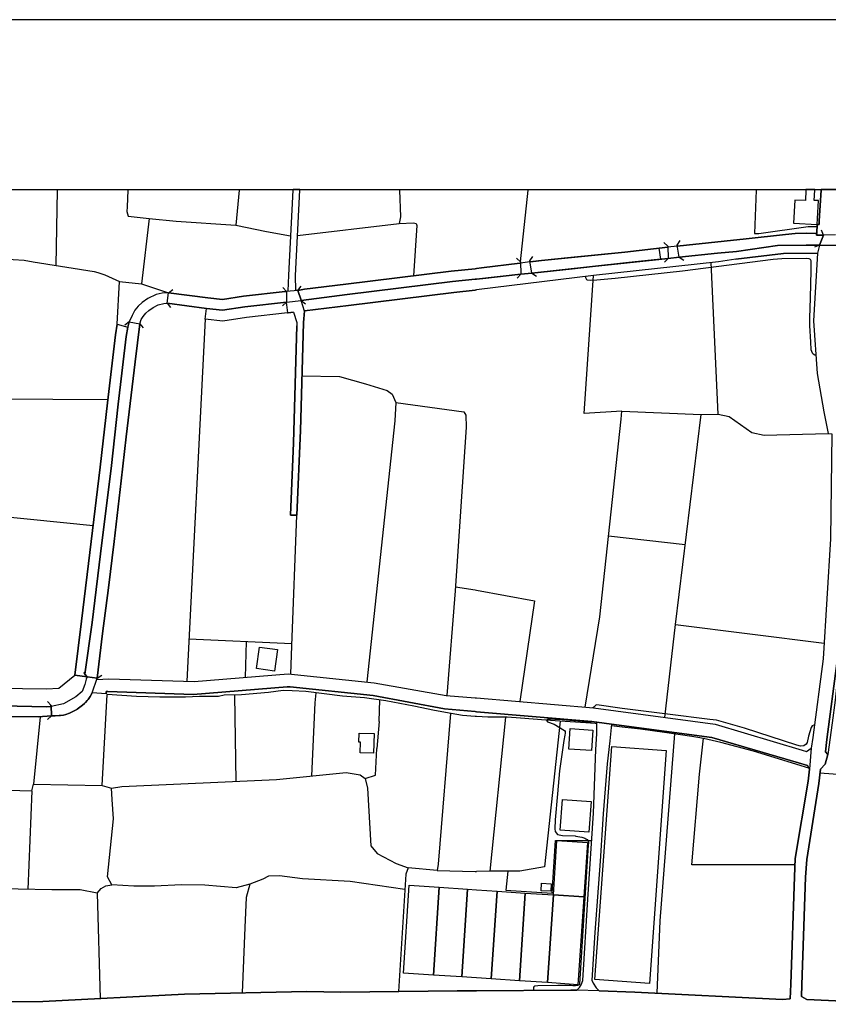
# Model space of a CAD drawing. Extents: x -10 to 410, y -24 to 273.
# Drawn here: x 137 to 249, y 137 to 273 of the extents above; entities that cross this region are included whole.
import ezdxf

# ---------------------------------------------------------------- set-up
doc = ezdxf.new("R2010")
doc.units = 0
for name, color, linetype in [('05_DM_LINE', 7, 'Continuous'), ('06_HOUSE_POLY', 160, 'Continuous'), ('08_ROAD_LINE', 3, 'Continuous'), ('09_ROAD_POLY', 5, 'Continuous'), ('12_KASEN_LINE', 4, 'Continuous'), ('13_KASEN_POLY', 253, 'Continuous'), ('印刷レイアウト', 1, 'Continuous'), ('印刷用フレーム', 1, 'Continuous'), ('背景', 3, 'Continuous')]:
    doc.layers.add(name, color=color, linetype=linetype)

msp = doc.modelspace()

# ---------------------------------------------------------------- linework, layer by layer
at = {"layer": '05_DM_LINE', "color": 253}
for p, q in [((141.999084, 249.544975), (141.794101, 239.142681)), ((142.000118, 249.647122), (141.999084, 249.592)), ((141.999084, 249.544975), (141.999084, 249.592)), ((151.768686, 249.592), (151.763691, 249.544975)), ((151.777299, 249.647122), (151.768686, 249.592)), ((167.183594, 249.544975), (166.714027, 244.720808)), ((167.188589, 249.592), (167.183594, 249.544975)), ((167.194101, 249.647122), (167.188589, 249.592)), ((189.360879, 249.647122), (189.358468, 249.592)), ((189.358468, 249.592), (189.358468, 249.544975)), ((206.11834, 239.6231), (207.193555, 249.544975)), ((207.195622, 249.647122), (207.193555, 249.592)), ((207.193555, 249.592), (207.193555, 249.544975)), ((238.756141, 249.647122), (238.754074, 249.592)), ((238.754074, 249.544975), (238.754074, 249.592)), ((247.757831, 249.647122), (247.754042, 249.592)), ((247.754042, 249.544975), (247.754042, 249.592)), ((154.709075, 245.62704), (153.658321, 236.587971)), ((248.108542, 243.326233), (247.818465, 244.017664)), ((248.108542, 243.326233), (247.553882, 241.947333)), ((225.273416, 241.513768), (225.49907, 239.998098)), ((226.523641, 241.818487), (225.978627, 242.330256)), ((226.523641, 241.818487), (226.579107, 240.111442)), ((227.818308, 241.955257), (228.248945, 242.572446)), ((228.124232, 240.275429), (227.818308, 241.955257)), ((247.553882, 241.947333), (246.863485, 241.650538)), ((206.11834, 239.6231), (205.568503, 240.138831)), ((207.424032, 239.775545), (207.848812, 240.392734)), ((226.579107, 240.111442), (226.068544, 239.568495)), ((228.124232, 240.275429), (228.743316, 239.853577)), ((199.848783, 238.685689), (200.063585, 238.713078)), ((206.11834, 239.6231), (206.173806, 237.916055)), ((207.718932, 238.080214), (207.424032, 239.775545)), ((233.488246, 218.541182), (232.528442, 239.533355)), ((200.063585, 237.252013), (199.848783, 237.228586)), ((206.173806, 237.916055), (205.664277, 237.365356)), ((207.718932, 238.080214), (208.339049, 237.658362)), ((150.28919, 231.013806), (150.613373, 236.927829)), ((150.613373, 236.927829), (153.658321, 236.587971)), ((153.658321, 236.587971), (157.408308, 235.353593)), ((157.408308, 235.353593), (158.003965, 235.806795)), ((173.733409, 235.533255), (173.209066, 236.06845)), ((175.298861, 235.670025), (175.778418, 236.248112)), ((157.218827, 233.916127), (157.408308, 235.353593)), ((173.733409, 235.533255), (173.713944, 234.072362)), ((157.218827, 233.916127), (157.673924, 233.322365)), ((173.713944, 234.072362), (173.173926, 233.54509)), ((175.783241, 234.287164), (176.3584, 233.802783)), ((162.45899, 231.705237), (159.938558, 181.57238)), ((151.933706, 231.322314), (151.348729, 230.857571)), ((151.933706, 231.322314), (153.414064, 231.072373)), ((153.414064, 231.072373), (153.878979, 230.482572)), ((113.943433, 220.740359), (148.999174, 220.588086)), ((220.148492, 218.943397), (231.133868, 218.482444)), ((112.228636, 206.611506), (146.963984, 203.142639)), ((174.483407, 186.505929), (175.178799, 204.576316)), ((218.313634, 201.716886), (228.954156, 200.517649)), ((197.103559, 194.088067), (195.948246, 179.627106)), ((197.138699, 194.642727), (199.848783, 194.216914)), ((199.848783, 194.216914), (200.063585, 194.185563)), ((160.233458, 187.443511), (174.493225, 186.822361)), ((168.164068, 187.095901), (168.023508, 182.111365)), ((174.348703, 182.552854), (174.483407, 186.505929)), ((146.11339, 182.19353), (145.678791, 182.802795)), ((147.539143, 182.005945), (146.11339, 182.19353)), ((147.539143, 182.005945), (148.14858, 182.443472)), ((141.158309, 178.216857), (140.638789, 178.763765)), ((148.223683, 167.130884), (148.883936, 179.751991)), ((166.55383, 179.677922), (166.709032, 167.712933)), ((186.54882, 175.990291), (186.64356, 178.986491)), ((141.158309, 178.216857), (141.173984, 176.783352)), ((139.648496, 176.666047), (138.72366, 167.322431)), ((141.173984, 176.783352), (140.633793, 176.267622)), ((186.54882, 175.990291), (186.238417, 172.267693)), ((196.438483, 177.138714), (194.723687, 156.267636)), ((204.068509, 176.60748), (201.903266, 155.287162)), ((227.454161, 174.283247), (225.423966, 148.416092)), ((138.4639, 166.412237), (137.89856, 152.763802)), ((194.723687, 156.267636), (194.618267, 155.373117)), ((194.618267, 155.373117), (199.848783, 155.252022)), ((199.848783, 155.252022), (200.063585, 155.252022)), ((147.523467, 152.263746), (147.954104, 137.662226)), ((225.423966, 148.416092), (225.018479, 138.412223))]:
    msp.add_line(p, q, dxfattribs=at)
for points in [[(151.763691, 249.544975), (151.653448, 247.240378), (151.648452, 246.615438), (151.813645, 245.951223), (154.709075, 245.62704)], [(189.358468, 249.544975), (189.533306, 245.865441), (189.339003, 244.955246)], [(238.754074, 249.544975), (238.543924, 243.552748), (239.133724, 243.552748), (245.973617, 244.537184), (247.209028, 244.541146)], [(247.209028, 244.541146), (247.223842, 244.810725), (247.473611, 244.795049), (247.493248, 245.287181), (247.754042, 249.544975)], [(154.709075, 245.62704), (158.438563, 245.267716), (166.714027, 244.720808), (170.943399, 243.826289), (174.298922, 243.232526)], [(175.243222, 243.271628), (189.339003, 244.955246), (191.298918, 245.03724), (191.673916, 244.951284), (191.798973, 244.658279), (191.338881, 237.693502)], [(227.848625, 241.802812), (229.108496, 241.943544), (237.379137, 242.838063), (242.81343, 243.431825), (244.143582, 243.552748), (245.709033, 243.615276), (247.153562, 243.552748), (247.138748, 243.322443), (248.108542, 243.326233)], [(207.448492, 239.615348), (209.043915, 239.802762), (213.118085, 240.213072), (220.563626, 240.990286), (226.528464, 241.650538)], [(207.954232, 239.677877), (209.043915, 239.802762), (220.563626, 240.990286), (225.273416, 241.513768)], [(247.553882, 241.947333), (245.683539, 241.927869), (241.718924, 241.881015), (236.044162, 241.080203), (233.414176, 240.845764), (228.124232, 240.275429)], [(226.579107, 240.111442), (220.738292, 239.486502), (216.113251, 238.990408), (213.289307, 238.685689), (207.718932, 238.080214)], [(225.49907, 239.998098), (220.738292, 239.486502), (216.113251, 238.990408), (214.948465, 238.865351)], [(215.103494, 237.611509), (215.113485, 237.541056), (215.128988, 237.4787), (215.223728, 237.275439), (215.294008, 237.20137), (215.388748, 237.146593), (215.874162, 237.103529), (216.718899, 237.150555), (219.228651, 237.381032), (228.553836, 238.408359), (241.098806, 239.982595), (242.32905, 240.103691), (245.698353, 240.127117), (246.068357, 240.095767), (246.228554, 240.00206), (246.333974, 239.818437), (246.323294, 239.486502), (246.348787, 238.416111), (246.22373, 234.627022), (246.143804, 231.826332), (246.143804, 230.837934), (246.278507, 228.517662), (246.358434, 227.482583), (246.504161, 227.037305), (246.653334, 226.880897), (246.903448, 226.752051), (247.013691, 226.732586), (247.028505, 226.732586)], [(175.298861, 235.670025), (176.249018, 235.837973), (181.96891, 236.537155), (196.548899, 238.330155), (199.848783, 238.685689)], [(200.063585, 238.713078), (200.738479, 238.810574), (206.043926, 239.455151), (206.124197, 239.466865)], [(199.848783, 237.228586), (196.713919, 236.892689), (182.148572, 235.095728), (175.783241, 234.287164)], [(206.173806, 237.916055), (200.928649, 237.345719), (200.063585, 237.252013)], [(215.089025, 177.990342), (217.103716, 190.498105), (220.058575, 217.87714), (220.148492, 218.943397), (214.959144, 218.642641), (216.258979, 237.75603)], [(157.408308, 235.353593), (162.858449, 234.630984), (164.863322, 234.396545), (167.783213, 234.861461), (173.548924, 235.51379), (173.733409, 235.533255)], [(175.783241, 234.287164), (175.768599, 234.322304), (175.298861, 235.670025)], [(173.713944, 234.072362), (167.97855, 233.420033), (164.893639, 232.931691), (162.678787, 233.193518), (157.218827, 233.916127)], [(146.11339, 182.19353), (145.829169, 182.560605), (146.823252, 189.71693), (148.178725, 200.748126), (149.443419, 211.041037), (150.433712, 219.955222), (151.548889, 229.306761), (151.743193, 230.607457), (151.933706, 231.322314)], [(153.414064, 231.072373), (152.798942, 225.775538), (151.548889, 215.420098), (150.839027, 209.310566), (149.858553, 200.920036), (149.10356, 194.521632), (148.249177, 188.20126), (147.539143, 182.005945)], [(175.874192, 223.853692), (181.073357, 223.771526), (184.673999, 222.752123), (187.678811, 221.802827), (188.38385, 221.32637), (188.853589, 220.146597)], [(188.853589, 220.146597), (188.754026, 217.627026), (184.863307, 181.486424)], [(188.853589, 220.146597), (198.273513, 218.873117), (198.573237, 218.412164), (198.629047, 216.763685), (197.103559, 194.088067)], [(227.603678, 189.443389), (231.133868, 218.482444), (233.488246, 218.541182), (235.018557, 218.248177), (238.143604, 216.005937), (239.853749, 215.658327), (248.718669, 215.861415)], [(200.063585, 194.185563), (208.073432, 192.712957), (206.053917, 178.763765)], [(226.118153, 176.57234), (227.603678, 189.443389), (248.178822, 186.857501)], [(177.789148, 179.98643), (177.678733, 178.595817), (177.198314, 168.486357)], [(100.20422, 177.7404), (108.028376, 178.146577), (118.448239, 178.533289), (140.478592, 178.041157), (141.058746, 178.076297)], [(246.863485, 175.580153), (246.848671, 175.576191), (246.808708, 175.556726), (246.783214, 175.541051), (246.749108, 175.521586), (246.504161, 175.400491), (246.379104, 175.166052), (246.028394, 173.990413), (245.838913, 173.111397), (245.66907, 172.857494), (245.383816, 172.63873), (244.898402, 172.587915), (244.384049, 172.740361), (237.168986, 175.095772), (233.268793, 176.197342), (232.348608, 176.275545), (226.504004, 177.045007), (220.213949, 177.826355), (216.688582, 178.29506), (216.553879, 178.248207), (216.518739, 178.216857), (216.289296, 178.013768), (216.173885, 177.908348), (216.169062, 177.896635)], [(141.173984, 176.783352), (139.329135, 176.646582), (116.368263, 176.912199), (108.47865, 177.005905), (107.843891, 176.947339), (100.293964, 176.283297)], [(211.629115, 176.072285), (209.443547, 155.880924), (206.0236, 155.287162), (202.598831, 155.287162), (201.903266, 155.287162), (200.063585, 155.252022)], [(209.749127, 176.185628), (209.763596, 176.095884), (209.879007, 175.951362), (210.789201, 175.627006), (212.238208, 174.748162), (212.308832, 174.623105), (212.329159, 174.505972), (212.338805, 174.388839), (212.283339, 174.103585), (212.128998, 173.392689), (211.558491, 169.170036), (211.278404, 165.998136), (210.923904, 162.392672), (210.879118, 161.170007), (210.914258, 160.802932), (211.268758, 160.392622), (211.933662, 160.236386), (213.708919, 160.166106), (213.808827, 160.146642), (214.623937, 159.986445), (215.039071, 159.841923), (215.188588, 159.767681), (215.379102, 159.662261), (215.459028, 159.560631), (215.513805, 159.451249), (215.528274, 159.295014), (215.528274, 159.158244), (215.513805, 158.935691), (214.293896, 139.646601), (214.258757, 139.576321), (214.183653, 139.502079), (214.018633, 139.462977), (213.763696, 139.443513), (213.573183, 139.443513), (213.378879, 139.447302), (213.169073, 139.451264), (211.289084, 139.466939), (208.544032, 139.447302), (208.128898, 139.365309), (208.003841, 139.283316), (207.954232, 139.169972), (207.943552, 138.927782), (207.933561, 138.830113), (207.928738, 138.791184)], [(215.933762, 176.013718), (215.933762, 175.98254), (215.918948, 175.931725), (215.888631, 175.91605), (215.863482, 175.908298), (215.693294, 175.900547), (211.914025, 176.220768), (209.84869, 176.338074), (209.808727, 176.310685), (209.768764, 176.240405), (209.749127, 176.185628)], [(244.143582, 156.166178), (229.858493, 156.150503), (230.908214, 168.740432), (231.488368, 173.681733)], [(184.643682, 168.130995), (186.048937, 168.595738), (186.238417, 172.267693)], [(168.653444, 153.517761), (166.749167, 152.96689), (162.414204, 153.353602), (159.204236, 153.400456), (155.448393, 153.201329), (152.613424, 153.205119), (149.573299, 153.380991), (148.948359, 154.513738), (149.768636, 162.517729), (149.613435, 165.232464), (149.493201, 166.775522), (150.91413, 167.021674), (165.243316, 167.638691), (172.334012, 167.990263), (181.973733, 168.970737), (183.933648, 168.630878), (184.643682, 168.130995), (184.928764, 166.794987), (185.403326, 158.822347), (186.273557, 157.732491), (188.90337, 156.373229), (190.573381, 155.775505)], [(257.563607, 137.107566), (257.798907, 150.857458), (259.768468, 160.775544), (259.998945, 167.927907), (247.598668, 168.865317)], [(128.558733, 166.70128), (138.4639, 166.412237), (138.72366, 167.322431), (148.223683, 167.130884), (149.493201, 166.775522)], [(204.358586, 155.287162), (204.093658, 152.666134), (210.528407, 152.232568), (210.959044, 159.544956), (215.978548, 159.537204)], [(194.618267, 155.373117), (190.573381, 155.775505), (190.273485, 154.892699), (189.233411, 138.630987)], [(190.133786, 152.736414), (182.548892, 153.845734), (175.943438, 154.216943), (172.763787, 154.638795), (171.228653, 154.580229), (170.464014, 154.17009), (168.653444, 153.517761)], [(147.523467, 152.263746), (145.188554, 152.728662), (141.228589, 152.697312), (136.558762, 152.791191), (126.303746, 153.193405)], [(147.523467, 152.263746), (148.068481, 152.888859), (148.73838, 153.263858), (149.573299, 153.380991)], [(168.653444, 153.517761), (168.138746, 151.642768), (167.963908, 147.513821), (167.608546, 138.447363)]]:
    msp.add_lwpolyline(points, dxfattribs=at)
at = {"layer": '06_HOUSE_POLY', "color": 255}
for points in [[(245.58811, 248.119222), (244.097762, 248.189502), (243.947211, 244.962998), (247.232454, 244.814514), (247.383005, 248.107509), (246.812497, 248.138859), (246.882777, 249.544975), (246.888289, 249.647122), (245.657357, 249.647122), (245.652534, 249.544975)], [(172.051858, 182.990381), (169.561571, 183.337991), (169.982562, 186.310592), (172.476638, 185.95523), (172.051858, 182.990381)], [(215.971658, 171.974688), (212.822496, 172.177776), (213.006809, 175.025492), (216.157349, 174.818442), (215.971658, 171.974688)], [(185.796928, 171.623116), (183.931753, 171.66618), (183.961898, 173.138786), (183.766733, 173.142748), (183.792055, 174.392628), (185.851705, 174.353699), (185.796928, 171.623116)], [(224.002176, 139.763734), (216.441569, 140.310643), (218.761841, 172.56845), (226.327271, 172.017752), (224.002176, 139.763734)], [(215.596832, 160.701302), (211.636694, 160.990346), (211.952265, 165.228674), (215.917225, 164.935669), (215.596832, 160.701302)], [(210.686537, 152.005881), (211.18642, 159.525491), (215.391504, 159.244199), (214.891621, 151.728551), (210.686537, 152.005881)], [(194.066535, 140.916119), (189.921913, 141.193449), (190.73151, 153.337927), (194.876994, 153.060597), (194.066535, 140.916119)], [(194.876994, 153.060597), (198.811637, 152.798942), (198.00204, 140.654464), (194.066535, 140.916119), (194.876994, 153.060597)], [(198.811637, 152.798942), (200.061518, 152.712987), (202.882018, 152.525574), (202.077243, 140.384885), (200.061518, 140.517693), (198.00204, 140.654464), (198.811637, 152.798942)], [(210.327214, 152.513688), (208.997062, 152.58414), (209.051839, 153.61543), (210.381991, 153.548939), (210.327214, 152.513688)], [(202.882018, 152.525574), (206.792201, 152.267708), (205.98157, 140.12323), (202.077243, 140.384885), (202.882018, 152.525574)], [(206.792201, 152.267708), (210.686537, 152.005881), (209.87694, 139.865365), (205.98157, 140.12323), (206.792201, 152.267708)], [(210.686537, 152.005881), (214.891621, 151.728551), (214.082023, 139.584073), (209.87694, 139.865365), (210.686537, 152.005881)]]:
    msp.add_lwpolyline(points, close=True, dxfattribs=at)
at = {"layer": '08_ROAD_LINE', "color": 253}
for p, q in [((174.636886, 249.647122), (174.633957, 249.592)), ((174.633957, 249.544975), (174.633957, 249.592)), ((175.566545, 249.647122), (175.563616, 249.592)), ((175.563616, 249.544975), (175.563616, 249.592)), ((247.757831, 249.647122), (247.754042, 249.592)), ((247.754042, 249.544975), (247.754042, 249.592)), ((247.553882, 241.947333), (248.108542, 243.326233)), ((228.124232, 240.275429), (226.579107, 240.111442)), ((200.063585, 237.252013), (199.848783, 237.228586)), ((206.173806, 237.916055), (200.063585, 237.252013)), ((207.718932, 238.080214), (206.173806, 237.916055)), ((173.733409, 235.533255), (173.713944, 234.072362)), ((175.298861, 235.670025), (175.033244, 235.677776)), ((199.848783, 235.72084), (200.063585, 235.748229)), ((162.45899, 231.705237), (162.678787, 233.193518)), ((173.713944, 234.072362), (167.97855, 233.420033)), ((150.28919, 231.013806), (151.743193, 230.607457)), ((175.178799, 204.576316), (174.278423, 204.576316)), ((142.228528, 180.642721), (144.433733, 182.412294)), ((199.848783, 179.287248), (200.063585, 179.271573)), ((199.848783, 177.380904), (200.063585, 177.365401)), ((199.848783, 138.732617), (200.063585, 138.736407))]:
    msp.add_line(p, q, dxfattribs=at)
for points in [[(174.633957, 249.544975), (174.01384, 237.79496), (173.908248, 235.580108), (173.733409, 235.533255)], [(175.033244, 235.677776), (174.959002, 237.763782), (175.563616, 249.544975)], [(247.209028, 244.541146), (247.223842, 244.810725), (247.473611, 244.795049), (247.493248, 245.287181), (247.754042, 249.544975)], [(248.108542, 243.326233), (247.138748, 243.322443), (247.209028, 244.541146)], [(247.553882, 241.947333), (241.718924, 241.881015), (236.044162, 241.080203)], [(235.933575, 239.990347), (233.539233, 239.646526), (216.258979, 237.75603), (200.063585, 235.748229)], [(226.579107, 240.111442), (216.113251, 238.990408), (207.718932, 238.080214)], [(236.044162, 241.080203), (233.414176, 240.845764), (228.124232, 240.275429)], [(235.933575, 239.990347), (242.573307, 240.767733), (247.258982, 240.826299)], [(247.258982, 240.826299), (246.688474, 231.470798), (247.213851, 224.177875), (248.158152, 218.892754), (248.718669, 215.861415), (249.254036, 215.8106), (249.053876, 201.291073), (248.048942, 184.68175), (246.633697, 173.775439), (246.379104, 172.318509)], [(199.848783, 237.228586), (196.713919, 236.892689), (182.148572, 235.095728), (175.783241, 234.287164)], [(175.298861, 235.670025), (175.768599, 234.322304), (175.783241, 234.287164)], [(176.223697, 232.830233), (182.33409, 233.607446), (196.883934, 235.400446), (199.848783, 235.72084)], [(167.97855, 233.420033), (164.893639, 232.931691), (162.678787, 233.193518)], [(174.688562, 232.670036), (173.95424, 232.588043), (173.868285, 232.580119), (168.183705, 231.935714), (164.928779, 231.416193), (162.45899, 231.705237)], [(174.688562, 232.670036), (175.183622, 231.248245), (175.168981, 230.787291)], [(176.223697, 232.830233), (176.083998, 231.220856), (176.083998, 231.205181), (175.658356, 216.287229), (175.178799, 204.576316)], [(150.28919, 231.013806), (150.063536, 229.50606), (148.943363, 220.127132), (147.954104, 211.212948), (146.693372, 200.931749), (145.334109, 189.912267), (144.433733, 182.412294)], [(151.743193, 230.607457), (151.548889, 229.306761), (150.433712, 219.955222), (149.443419, 211.041037), (148.178725, 200.748126), (146.823252, 189.71693), (145.829169, 182.560605), (146.11339, 182.19353)], [(174.278423, 204.576316), (174.723702, 214.591897), (175.168981, 230.787291)], [(251.318338, 216.185598), (251.249091, 215.658327), (251.004145, 201.181691), (249.97854, 184.412172), (248.568462, 173.537211), (248.363479, 171.802778), (248.678706, 171.451206), (248.323172, 170.087981), (247.668948, 169.400513), (247.424002, 167.451278), (245.76381, 156.896539), (245.579153, 154.470847), (245.06859, 139.576321), (245.063422, 137.966945), (245.803773, 137.541131), (256.733339, 137.005935), (257.73345, 137.123069), (259.454275, 137.498239), (264.329085, 138.521605), (270.669095, 139.646601), (274.143473, 140.357496), (275.903228, 141.775498), (276.713859, 141.630976)], [(146.11339, 182.19353), (147.539143, 182.005945), (147.483504, 181.837996)], [(147.483504, 181.837996), (149.143696, 181.91999), (160.943492, 181.541029), (173.988346, 182.587994), (185.868241, 181.381005), (195.848683, 179.630896), (199.848783, 179.287248)], [(71.464027, 177.857533), (74.618184, 178.025481), (88.079206, 179.111376), (95.379019, 179.595756), (107.793937, 180.658396), (127.21394, 180.693536), (140.493233, 180.54109), (142.228528, 180.642721)], [(148.754055, 179.837946), (146.818429, 179.963003), (146.54885, 179.482585), (146.27841, 179.060733), (146.143707, 178.896574), (145.893593, 178.623206), (145.78335, 178.517613), (145.508775, 178.283347), (145.318434, 178.127112), (144.948258, 177.841858), (144.768597, 177.720763), (144.698317, 177.677871), (144.593758, 177.607591), (144.164155, 177.388828), (143.698378, 177.170064), (143.178857, 176.986441), (142.843822, 176.900486), (142.454182, 176.837957), (142.254022, 176.818492), (141.718826, 176.787142), (141.173984, 176.783352), (141.158309, 178.216857), (141.058746, 178.213067), (141.058746, 178.076297), (140.478592, 178.041157)], [(148.754055, 179.837946), (148.763702, 180.170053), (149.013816, 180.177805), (160.789152, 179.748201), (173.818503, 180.794994), (174.263782, 180.802917), (185.72372, 179.591966), (195.593918, 177.752113), (199.848783, 177.380904)], [(100.20422, 177.7404), (108.028376, 178.146577), (118.448239, 178.533289), (140.478592, 178.041157)], [(200.063585, 179.271573), (216.238308, 177.892673), (233.103429, 175.638719), (245.143693, 172.037217), (245.748996, 171.853593), (246.379104, 172.318509)], [(200.063585, 177.365401), (216.008865, 176.005967), (216.723722, 175.91226)], [(213.95421, 138.802897), (214.318357, 139.213036), (214.513694, 139.541181), (214.748994, 140.166121), (215.448348, 151.431756), (216.228662, 163.338006), (216.584196, 172.123172), (216.698229, 174.32631), (216.723722, 175.91226)], [(218.743237, 175.642681), (218.508971, 173.330161), (218.118297, 170.142759), (217.598777, 163.212949), (217.188466, 156.670024), (216.428822, 146.79104), (216.028502, 140.185586), (216.204202, 139.802836), (216.633805, 139.169972), (217.013799, 138.71298)], [(218.743237, 175.642681), (232.613536, 173.795076), (244.608325, 170.267643), (245.863373, 169.935708), (246.148627, 169.431691)], [(217.013799, 138.71298), (221.959234, 138.568458), (242.393473, 137.525456), (243.454218, 137.627086), (243.573419, 139.662276), (244.083982, 154.525452), (244.178722, 157.060697), (245.948467, 167.752035), (246.148627, 169.431691)], [(71.098675, 145.420064), (71.878989, 145.400427), (76.683691, 144.763774), (77.464006, 144.61529), (90.028441, 144.416163), (100.178726, 144.09198), (119.863312, 143.669956), (122.084021, 143.638778), (122.6485, 143.541109), (123.728537, 143.232601), (125.018553, 142.732545), (125.878966, 142.322407), (130.138826, 139.392697), (133.058717, 137.462927), (133.588917, 137.341832), (134.67395, 137.23245), (139.983531, 137.252087), (159.613341, 138.26374), (176.533238, 138.650452), (181.263699, 138.552783), (197.383818, 138.716942), (199.848783, 138.732617)], [(200.063585, 138.736407), (213.108439, 138.826324), (213.95421, 138.802897)]]:
    msp.add_lwpolyline(points, dxfattribs=at)
at = {"layer": '09_ROAD_POLY', "color": 7}
for points in [[(174.633957, 249.544975), (174.01384, 237.79496), (173.908248, 235.580108), (173.733409, 235.533255), (173.713944, 234.072362), (173.71205, 234.072362), (173.867251, 232.580119), (173.868285, 232.580119), (173.95424, 232.588043), (174.688562, 232.670036), (175.183622, 231.248245), (175.168981, 230.787291), (174.723702, 214.591897), (174.278423, 204.576316), (175.178799, 204.576316), (175.658356, 216.287229), (176.083998, 231.205181), (176.083998, 231.220856), (176.223697, 232.826271), (175.776523, 234.302839), (175.768599, 234.322304), (175.298861, 235.670025), (175.033244, 235.677776), (174.959002, 237.763782), (175.563616, 249.544975), (175.563616, 249.592), (175.566545, 249.647122), (174.636886, 249.647122), (174.633957, 249.592)], [(247.552848, 241.947333), (247.257948, 240.826299), (242.573307, 240.767733), (235.933575, 239.990347), (233.539233, 239.646526), (216.258979, 237.75603), (200.063585, 235.748229), (199.848783, 235.72084), (196.883934, 235.400446), (182.33409, 233.607446), (176.223697, 232.830233), (176.223697, 232.826271), (175.776523, 234.302839), (175.783241, 234.287164), (182.148572, 235.095728), (196.713919, 236.892689), (199.848783, 237.228586), (200.063585, 237.252013), (206.173806, 237.916055), (207.718932, 238.080214), (216.113251, 238.990408), (226.579107, 240.111442), (228.124232, 240.275429), (233.414176, 240.845764), (236.044162, 241.080203), (241.718924, 241.881015), (247.552848, 241.947333)], [(173.71205, 234.072362), (173.867251, 232.580119), (168.183705, 231.935714), (164.928779, 231.416193), (162.45899, 231.705237), (162.678787, 233.193518), (164.893639, 232.931691), (167.97855, 233.420033), (173.71205, 234.072362)], [(150.28919, 231.013806), (151.743193, 230.607457), (151.548889, 229.306761), (150.433712, 219.955222), (149.443419, 211.041037), (148.178725, 200.748126), (146.823252, 189.71693), (145.829169, 182.560605), (146.11339, 182.19353), (144.430805, 182.408332), (144.433733, 182.412294), (145.334109, 189.912267), (146.693372, 200.931749), (147.954104, 211.212948), (148.943363, 220.127132), (150.063536, 229.50606), (150.28919, 231.013806)], [(216.723722, 175.908298), (218.743237, 175.638719), (218.508971, 173.330161), (218.118297, 170.142759), (217.598777, 163.212949), (217.188466, 156.670024), (216.428822, 146.79104), (216.028502, 140.185586), (216.204202, 139.802836), (216.633805, 139.169972), (217.013799, 138.71298), (213.95421, 138.802897), (214.318357, 139.213036), (214.513694, 139.541181), (214.748994, 140.166121), (215.448348, 151.431756), (216.228662, 163.338006), (216.584196, 172.123172), (216.698229, 174.32631), (216.723722, 175.908298)]]:
    msp.add_lwpolyline(points, close=True, dxfattribs=at)
for points in [[(250.491859, 249.647122), (247.757831, 249.647122), (247.754042, 249.592), (247.754042, 249.544975), (247.493248, 245.287181), (247.473611, 244.795049), (247.223842, 244.810725), (247.209028, 244.541146), (247.138748, 243.322443), (248.108542, 243.326233), (247.553882, 241.947333), (247.552848, 241.947333), (247.257948, 240.826299), (247.258982, 240.826299), (246.688474, 231.470798), (247.213851, 224.177875), (248.158152, 218.892754), (248.718669, 215.861415), (249.254036, 215.8106)], [(249.053876, 201.291073), (248.048942, 184.68175), (246.633697, 173.775439), (246.379104, 172.318509), (246.377037, 172.314547), (246.147594, 169.435653), (246.148627, 169.431691), (245.948467, 167.752035), (244.178722, 157.060697), (244.083982, 154.525452), (243.573419, 139.662276), (243.454218, 137.627086), (242.393473, 137.525456), (221.959234, 138.568458), (217.013799, 138.71298), (213.95421, 138.802897), (213.108439, 138.826324), (200.063585, 138.736407), (199.848783, 138.732617), (197.383818, 138.716942), (181.263699, 138.552783), (176.533238, 138.650452), (159.613341, 138.26374), (139.983531, 137.252087), (134.67395, 137.23245)], [(256.733339, 137.005935), (245.803773, 137.541131), (245.063422, 137.966945), (245.06859, 139.576321), (245.579153, 154.470847), (245.76381, 156.896539), (247.424002, 167.451278), (247.668948, 169.400513), (248.323172, 170.087981), (248.678706, 171.451206), (248.363479, 171.802778), (248.568462, 173.537211), (249.97854, 184.412172)], [(127.21394, 180.693536), (140.493233, 180.54109), (142.228528, 180.642721), (144.430805, 182.408332), (146.11339, 182.19353), (146.11339, 182.19353), (147.539143, 182.005945), (147.483504, 181.837996), (149.143696, 181.91999), (160.943492, 181.541029), (173.988346, 182.587994), (185.868241, 181.381005), (195.848683, 179.630896), (199.848783, 179.287248), (200.063585, 179.271573), (216.238308, 177.892673), (233.103429, 175.638719), (245.143693, 172.037217), (245.748996, 171.853593), (246.377037, 172.314547), (246.147594, 169.435653), (245.863373, 169.935708), (244.608325, 170.267643), (232.613536, 173.795076), (218.743237, 175.642681), (218.743237, 175.638719), (216.723722, 175.908298), (216.723722, 175.91226), (216.008865, 176.005967), (200.063585, 177.365401), (199.848783, 177.380904), (195.593918, 177.752113), (185.72372, 179.591966), (174.263782, 180.802917), (173.818503, 180.794994), (160.789152, 179.748201), (149.013816, 180.177805), (148.763702, 180.170053), (148.754055, 179.837946), (146.818429, 179.963003), (146.54885, 179.482585), (146.27841, 179.060733), (146.143707, 178.896574), (145.893593, 178.623206), (145.78335, 178.517613), (145.508775, 178.283347), (145.318434, 178.127112), (144.948258, 177.841858), (144.768597, 177.720763), (144.698317, 177.677871), (144.593758, 177.607591), (144.164155, 177.388828), (143.698378, 177.170064), (143.178857, 176.986441), (142.843822, 176.900486), (142.454182, 176.837957), (142.254022, 176.818492), (141.718826, 176.787142), (141.173984, 176.783352), (141.158309, 178.216857), (141.058746, 178.213067), (141.058746, 178.076297), (140.478592, 178.041157), (118.448239, 178.533289)]]:
    msp.add_lwpolyline(points, dxfattribs=at)
at = {"layer": '12_KASEN_LINE', "color": 7}
for points in [[(114.961975, 239.513718), (116.687623, 239.560571), (128.39268, 239.998098), (135.902471, 239.970882), (137.432783, 239.880965), (138.6427, 239.638775), (147.107472, 238.295015), (147.607528, 238.142742), (148.582145, 237.818387), (150.61234, 236.923867)], [(251.652512, 216.205235), (251.712112, 211.084101), (251.592912, 209.013771), (251.517809, 205.80277), (251.587055, 202.669972), (251.612549, 200.029479), (251.086827, 195.994238), (250.841881, 192.818549), (250.637931, 189.767745), (250.367147, 185.529416), (250.022637, 182.041085), (249.687429, 178.978567), (249.282286, 175.802878), (248.676983, 171.451206)], [(216.716832, 175.693496), (216.471886, 175.728636), (215.186521, 175.838018), (211.572271, 176.076246), (209.64164, 176.18959), (206.112484, 176.451245), (204.287272, 176.611442), (201.6125, 176.595767), (200.061518, 176.701359), (199.848783, 176.713072), (198.101603, 176.834167), (196.55665, 177.115287), (194.221737, 177.53335), (191.381944, 178.154328), (187.506901, 178.853682), (184.52741, 179.302923), (181.487458, 179.529438), (176.426785, 180.150589), (174.516652, 180.259798), (173.282274, 180.318537), (171.256902, 180.033283), (167.487451, 179.701348), (165.127044, 179.642609), (164.341907, 179.474661), (161.697279, 179.474661), (159.731508, 179.365279), (156.186677, 179.365279), (152.981532, 179.474661), (148.881868, 179.748201)], [(246.072491, 169.56071), (238.377181, 171.892695), (233.877197, 173.103646), (231.487335, 173.677771), (230.692551, 173.810579), (229.84678, 173.943388), (226.072333, 174.470832), (222.756774, 174.927824), (220.207058, 175.209116), (218.721878, 175.416166)]]:
    msp.add_lwpolyline(points, dxfattribs=at)
at = {"layer": '13_KASEN_POLY', "color": 7}
for points in [[(249.74324, 243.377048), (248.108542, 243.326233), (247.138748, 243.322443), (247.153562, 243.552748), (245.709033, 243.615276), (244.143582, 243.552748), (242.81343, 243.431825), (237.379137, 242.838063), (229.108496, 241.943544), (227.848625, 241.802812), (226.528464, 241.650538), (220.563626, 240.990286), (213.118085, 240.213072), (209.043915, 239.802762), (207.448492, 239.615348), (206.124197, 239.466865), (206.043926, 239.455151), (200.738479, 238.810574), (200.063585, 238.713078), (199.848783, 238.685689), (196.548899, 238.330155), (181.96891, 236.537155), (176.249018, 235.837973), (175.298861, 235.670025), (173.733409, 235.533255), (173.548924, 235.51379), (167.783213, 234.861461), (164.863322, 234.396545), (162.858449, 234.630984), (157.408308, 235.353593), (156.523435, 235.287275), (155.709014, 235.123116), (154.523557, 234.572418), (153.743243, 234.021547), (153.183759, 233.51374), (152.718844, 232.943404), (152.358487, 232.213044), (151.933706, 231.322314), (151.743193, 230.607457), (151.548889, 229.306761), (150.433712, 219.955222), (149.443419, 211.041037), (148.178725, 200.748126), (146.823252, 189.71693), (145.829169, 182.560605), (146.11339, 182.19353), (146.004008, 181.861423), (145.833993, 181.142776), (145.423854, 180.170053), (144.563614, 179.431769), (142.874139, 178.46697), (141.158309, 178.08801), (141.058746, 178.076297), (140.478592, 178.041157), (118.448239, 178.533289)], [(116.368263, 176.912199), (139.329135, 176.646582), (141.173984, 176.783352), (141.718826, 176.787142), (142.254022, 176.818492), (142.454182, 176.837957), (142.843822, 176.900486), (143.178857, 176.986441), (143.698378, 177.170064), (144.164155, 177.388828), (144.593758, 177.607591), (144.698317, 177.677871), (144.768597, 177.720763), (144.948258, 177.841858), (145.318434, 178.127112), (145.508775, 178.283347), (145.78335, 178.517613), (145.893593, 178.623206), (146.143707, 178.896574), (146.27841, 179.060733), (146.54885, 179.482585), (146.818429, 179.963003), (147.539143, 182.005945), (148.249177, 188.20126), (149.10356, 194.521632), (149.858553, 200.920036), (150.839027, 209.310566), (151.548889, 215.420098), (152.798942, 225.775538), (153.414064, 231.072373), (153.603544, 231.646498), (153.893621, 232.087987), (154.238303, 232.513801), (154.653437, 232.888799), (155.253917, 233.318403), (155.97377, 233.666185), (156.76373, 233.85756), (157.218827, 233.916127), (162.678787, 233.193518), (164.893639, 232.931691), (167.97855, 233.420033), (173.713944, 234.072362), (175.783241, 234.287164), (182.148572, 235.095728), (196.713919, 236.892689), (199.848783, 237.228586), (200.063585, 237.252013), (200.928649, 237.345719), (206.173806, 237.916055), (207.718932, 238.080214), (213.289307, 238.685689), (216.113251, 238.990408), (220.738292, 239.486502), (226.579107, 240.111442), (228.124232, 240.275429), (233.414176, 240.845764), (236.044162, 241.080203), (241.718924, 241.881015), (245.683539, 241.927869), (247.553882, 241.947333), (250.158374, 241.947333)]]:
    msp.add_lwpolyline(points, dxfattribs=at)
at = {"layer": '印刷レイアウト', "color": 7}
for points in [[(-10.309448, -23.852808), (409.661817, -23.852808), (409.632878, 273.147152), (-10.338387, 273.147152)], [(399.647269, -0.352433), (-0.353122, -0.352433), (-0.353122, 249.647122), (399.647269, 249.647122)]]:
    msp.add_lwpolyline(points, close=True, dxfattribs=at)
at = {"layer": '印刷用フレーム', "color": 7}
msp.add_lwpolyline([(399.647268, -0.352778), (-0.352778, -0.352778), (-0.352778, 249.647122), (399.647268, 249.647122)], close=True, dxfattribs=at)
msp.add_lwpolyline([(399.647268, -0.352778), (-0.352778, -0.352778), (-0.352778, 249.647122), (399.647268, 249.647122)], close=True, dxfattribs=at)
at = {"layer": '背景', "color": 7}
msp.add_lwpolyline([(399.647268, -0.352778), (-0.352778, -0.352778), (-0.352778, 249.647122), (399.647268, 249.647122)], close=True, dxfattribs=at)

doc.saveas('drawing.dxf')
